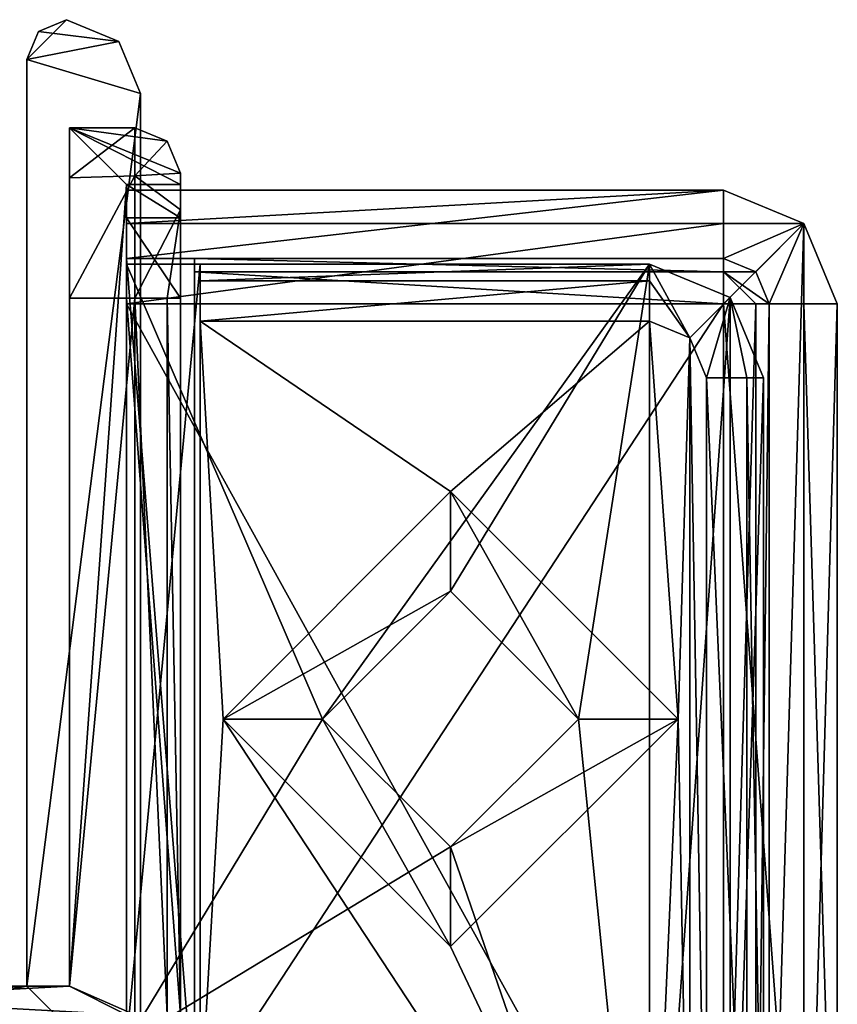
# Model space of a CAD drawing. Units: millimetres. Extents: x -1004 to 25, y -1024 to 45.
# Drawn here: x 11 to 25, y -1016 to -998 of the extents above; entities that cross this region are included whole.
import ezdxf

# ---------------------------------------------------------------- set-up
doc = ezdxf.new("R2010")
doc.units = ezdxf.units.MM
doc.header["$LTSCALE"] = 7.874107
for name, color, linetype in [('101', 7, 'CONTINUOUS'), ('102', 7, 'CONTINUOUS'), ('103', 7, 'CONTINUOUS'), ('104', 7, 'CONTINUOUS'), ('109', 7, 'CONTINUOUS'), ('111', 7, 'CONTINUOUS'), ('114', 7, 'CONTINUOUS'), ('115', 7, 'CONTINUOUS'), ('116', 7, 'CONTINUOUS'), ('123', 7, 'CONTINUOUS'), ('124', 7, 'CONTINUOUS'), ('128', 7, 'CONTINUOUS'), ('130', 7, 'CONTINUOUS'), ('133', 7, 'CONTINUOUS'), ('134', 7, 'CONTINUOUS'), ('135', 7, 'CONTINUOUS'), ('142', 7, 'CONTINUOUS'), ('143', 7, 'CONTINUOUS'), ('144', 7, 'CONTINUOUS'), ('145', 7, 'CONTINUOUS'), ('149', 7, 'CONTINUOUS'), ('150', 7, 'CONTINUOUS'), ('151', 7, 'CONTINUOUS'), ('154', 7, 'CONTINUOUS'), ('155', 7, 'CONTINUOUS'), ('157', 7, 'CONTINUOUS'), ('158', 7, 'CONTINUOUS'), ('162', 7, 'CONTINUOUS'), ('165', 7, 'CONTINUOUS'), ('166', 7, 'CONTINUOUS'), ('167', 7, 'CONTINUOUS'), ('180', 7, 'CONTINUOUS'), ('181', 7, 'CONTINUOUS'), ('182', 7, 'CONTINUOUS'), ('183', 7, 'CONTINUOUS'), ('184', 7, 'CONTINUOUS'), ('189', 7, 'CONTINUOUS'), ('190', 7, 'CONTINUOUS'), ('60', 7, 'CONTINUOUS'), ('61', 7, 'CONTINUOUS'), ('64', 7, 'CONTINUOUS'), ('67', 7, 'CONTINUOUS'), ('68', 7, 'CONTINUOUS'), ('72', 7, 'CONTINUOUS'), ('73', 7, 'CONTINUOUS'), ('77', 7, 'CONTINUOUS'), ('78', 7, 'CONTINUOUS'), ('79', 7, 'CONTINUOUS'), ('80', 7, 'CONTINUOUS'), ('83', 7, 'CONTINUOUS'), ('85', 7, 'CONTINUOUS'), ('88', 7, 'CONTINUOUS'), ('89', 7, 'CONTINUOUS'), ('90', 7, 'CONTINUOUS'), ('98', 7, 'CONTINUOUS')]:
    doc.layers.add(name, color=color, linetype=linetype)

msp = doc.modelspace()

# ---------------------------------------------------------------- linework, layer by layer
at = {"layer": '101', "color": 7, "linetype": 'Continuous'}
for points in [[(12.637, -1002.516, 1000), (12.637, -1001.316, 1000), (23.137, -1001.316, 1000), (12.637, -1002.516, 1000)], [(12.637, -1002.516, 1000), (23.137, -1001.316, 1000), (23.137, -1002.516, 1000), (12.637, -1002.516, 1000)], [(23.137, -1001.316, 1000), (24.551, -1001.902, 1000), (23.137, -1002.516, 1000), (23.137, -1001.316, 1000)], [(23.137, -1002.516, 1000), (24.551, -1001.902, 1000), (23.702, -1002.75, 1000), (23.137, -1002.516, 1000)], [(23.702, -1002.75, 1000), (24.551, -1001.902, 1000), (23.937, -1003.316, 1000), (23.702, -1002.75, 1000)], [(24.551, -1001.902, 1000), (24.551, -1023.731, 1000), (23.937, -1022.316, 1000), (24.551, -1001.902, 1000)], [(23.937, -1003.316, 1000), (24.551, -1001.902, 1000), (23.937, -1022.316, 1000), (23.937, -1003.316, 1000)], [(25.137, -1003.316, 1000), (24.551, -1023.731, 1000), (24.551, -1001.902, 1000), (25.137, -1003.316, 1000)], [(25.137, -1022.316, 1000), (24.551, -1023.731, 1000), (25.137, -1003.316, 1000), (25.137, -1022.316, 1000)]]:
    msp.add_3dface(points, dxfattribs=at)
at = {"layer": '102', "color": 7, "linetype": 'Continuous'}
for points in [[(25.137, -1022.316, 1000), (25.137, -1003.316, 1000), (25.137, -1022.316, 1013), (25.137, -1022.316, 1000)], [(25.137, -1022.316, 1013), (25.137, -1003.316, 1000), (25.137, -1003.316, 1013), (25.137, -1022.316, 1013)]]:
    msp.add_3dface(points, dxfattribs=at)
at = {"layer": '103', "color": 7, "linetype": 'Continuous'}
for points in [[(12.637, -1001.316, 1000), (12.637, -1001.316, 1013), (23.137, -1001.316, 1000), (12.637, -1001.316, 1000)], [(23.137, -1001.316, 1000), (12.637, -1001.316, 1013), (23.137, -1001.316, 1013), (23.137, -1001.316, 1000)]]:
    msp.add_3dface(points, dxfattribs=at)
at = {"layer": '104', "color": 7, "linetype": 'Continuous'}
for points in [[(12.637, -1001.316, 1013), (12.637, -1016.316, 1015), (12.637, -1001.902, 1014.414), (12.637, -1001.316, 1013)], [(12.637, -1016.316, 1015), (12.637, -1001.316, 1013), (12.637, -1002.516, 1012), (12.637, -1016.316, 1015)], [(12.637, -1001.316, 1013), (12.637, -1001.316, 1000), (12.637, -1002.516, 1012), (12.637, -1001.316, 1013)], [(12.637, -1002.516, 1012), (12.637, -1001.316, 1000), (12.637, -1002.516, 1000), (12.637, -1002.516, 1012)], [(12.637, -1001.902, 1014.414), (12.637, -1016.316, 1015), (12.637, -1003.316, 1015), (12.637, -1001.902, 1014.414)], [(12.637, -1016.316, 1012), (12.637, -1016.316, 1015), (12.637, -1002.516, 1012), (12.637, -1016.316, 1012)]]:
    msp.add_3dface(points, dxfattribs=at)
at = {"layer": '109', "color": 7, "linetype": 'Continuous'}
for points in [[(12.637, -1003.316, 1015), (12.637, -1016.316, 1015), (23.137, -1022.316, 1015), (12.637, -1003.316, 1015)], [(23.137, -1003.316, 1015), (12.637, -1003.316, 1015), (23.137, -1022.316, 1015), (23.137, -1003.316, 1015)]]:
    msp.add_3dface(points, dxfattribs=at)
at = {"layer": '111', "color": 7, "linetype": 'Continuous'}
for points in [[(23.137, -1001.316, 1000), (23.137, -1001.316, 1013), (24.551, -1001.902, 1013), (23.137, -1001.316, 1000)], [(24.551, -1001.902, 1000), (23.137, -1001.316, 1000), (24.551, -1001.902, 1013), (24.551, -1001.902, 1000)], [(25.137, -1003.316, 1000), (24.551, -1001.902, 1000), (25.137, -1003.316, 1013), (25.137, -1003.316, 1000)], [(25.137, -1003.316, 1013), (24.551, -1001.902, 1000), (24.551, -1001.902, 1013), (25.137, -1003.316, 1013)]]:
    msp.add_3dface(points, dxfattribs=at)
at = {"layer": '114', "color": 7, "linetype": 'Continuous'}
for points in [[(12.637, -1001.316, 1013), (12.637, -1001.902, 1014.414), (23.137, -1001.316, 1013), (12.637, -1001.316, 1013)], [(23.137, -1001.316, 1013), (12.637, -1001.902, 1014.414), (23.137, -1001.902, 1014.414), (23.137, -1001.316, 1013)], [(12.637, -1001.902, 1014.414), (12.637, -1003.316, 1015), (23.137, -1001.902, 1014.414), (12.637, -1001.902, 1014.414)], [(12.637, -1003.316, 1015), (23.137, -1003.316, 1015), (23.137, -1001.902, 1014.414), (12.637, -1003.316, 1015)]]:
    msp.add_3dface(points, dxfattribs=at)
at = {"layer": '115', "color": 7, "linetype": 'Continuous'}
for points in [[(24.551, -1001.902, 1013), (23.137, -1001.316, 1013), (23.137, -1001.902, 1014.414), (24.551, -1001.902, 1013)], [(24.551, -1003.316, 1014.414), (24.551, -1001.902, 1013), (23.137, -1003.316, 1015), (24.551, -1003.316, 1014.414)], [(23.137, -1003.316, 1015), (24.551, -1001.902, 1013), (23.137, -1001.902, 1014.414), (23.137, -1003.316, 1015)], [(25.137, -1003.316, 1013), (24.551, -1001.902, 1013), (24.551, -1003.316, 1014.414), (25.137, -1003.316, 1013)]]:
    msp.add_3dface(points, dxfattribs=at)
at = {"layer": '116', "color": 7, "linetype": 'Continuous'}
for points in [[(24.551, -1003.316, 1014.414), (23.137, -1003.316, 1015), (24.551, -1022.316, 1014.414), (24.551, -1003.316, 1014.414)], [(23.137, -1003.316, 1015), (23.137, -1022.316, 1015), (24.551, -1022.316, 1014.414), (23.137, -1003.316, 1015)], [(25.137, -1022.316, 1013), (25.137, -1003.316, 1013), (24.551, -1003.316, 1014.414), (25.137, -1022.316, 1013)], [(25.137, -1022.316, 1013), (24.551, -1003.316, 1014.414), (24.551, -1022.316, 1014.414), (25.137, -1022.316, 1013)]]:
    msp.add_3dface(points, dxfattribs=at)
at = {"layer": '123', "color": 7, "linetype": 'Continuous'}
for points in [[(23.937, -1003.316, 1000), (23.937, -1022.316, 1000), (23.937, -1003.316, 1013), (23.937, -1003.316, 1000)], [(23.937, -1022.316, 1000), (23.937, -1022.316, 1013), (23.937, -1003.316, 1013), (23.937, -1022.316, 1000)]]:
    msp.add_3dface(points, dxfattribs=at)
at = {"layer": '124', "color": 7, "linetype": 'Continuous'}
for points in [[(12.637, -1002.516, 1012), (12.637, -1002.516, 1000), (13.837, -1002.516, 1012), (12.637, -1002.516, 1012)], [(12.637, -1002.516, 1000), (23.137, -1002.516, 1000), (23.137, -1002.516, 1013), (12.637, -1002.516, 1000)], [(13.837, -1002.516, 1012), (12.637, -1002.516, 1000), (23.137, -1002.516, 1013), (13.837, -1002.516, 1012)], [(13.837, -1002.516, 1013), (13.837, -1002.516, 1012), (23.137, -1002.516, 1013), (13.837, -1002.516, 1013)]]:
    msp.add_3dface(points, dxfattribs=at)
at = {"layer": '128', "color": 7, "linetype": 'Continuous'}
for points in [[(13.837, -1017.516, 1013.8), (13.837, -1003.316, 1013.8), (23.137, -1003.316, 1013.8), (13.837, -1017.516, 1013.8)], [(23.137, -1022.316, 1013.8), (13.837, -1017.516, 1013.8), (23.137, -1003.316, 1013.8), (23.137, -1022.316, 1013.8)]]:
    msp.add_3dface(points, dxfattribs=at)
at = {"layer": '130', "color": 7, "linetype": 'Continuous'}
for points in [[(23.137, -1002.516, 1000), (23.702, -1002.75, 1000), (23.137, -1002.516, 1013), (23.137, -1002.516, 1000)], [(23.137, -1002.516, 1013), (23.702, -1002.75, 1000), (23.703, -1002.751, 1013), (23.137, -1002.516, 1013)], [(23.702, -1002.75, 1000), (23.937, -1003.316, 1000), (23.703, -1002.751, 1013), (23.702, -1002.75, 1000)], [(23.937, -1003.316, 1000), (23.937, -1003.316, 1013), (23.703, -1002.751, 1013), (23.937, -1003.316, 1000)]]:
    msp.add_3dface(points, dxfattribs=at)
at = {"layer": '133', "color": 7, "linetype": 'Continuous'}
for points in [[(13.837, -1002.516, 1013), (23.137, -1002.516, 1013), (23.137, -1002.751, 1013.566), (13.837, -1002.516, 1013)], [(13.837, -1002.751, 1013.566), (13.837, -1002.516, 1013), (23.137, -1002.751, 1013.566), (13.837, -1002.751, 1013.566)], [(13.837, -1003.316, 1013.8), (13.837, -1002.751, 1013.566), (23.137, -1003.316, 1013.8), (13.837, -1003.316, 1013.8)], [(23.137, -1003.316, 1013.8), (13.837, -1002.751, 1013.566), (23.137, -1002.751, 1013.566), (23.137, -1003.316, 1013.8)]]:
    msp.add_3dface(points, dxfattribs=at)
at = {"layer": '134', "color": 7, "linetype": 'Continuous'}
for points in [[(23.137, -1002.516, 1013), (23.703, -1002.751, 1013), (23.137, -1002.751, 1013.566), (23.137, -1002.516, 1013)], [(23.937, -1003.316, 1013), (23.703, -1003.316, 1013.566), (23.137, -1002.751, 1013.566), (23.937, -1003.316, 1013)], [(23.703, -1002.751, 1013), (23.937, -1003.316, 1013), (23.137, -1002.751, 1013.566), (23.703, -1002.751, 1013)], [(23.703, -1003.316, 1013.566), (23.137, -1003.316, 1013.8), (23.137, -1002.751, 1013.566), (23.703, -1003.316, 1013.566)]]:
    msp.add_3dface(points, dxfattribs=at)
at = {"layer": '135', "color": 7, "linetype": 'Continuous'}
for points in [[(23.703, -1022.316, 1013.566), (23.137, -1022.316, 1013.8), (23.703, -1003.316, 1013.566), (23.703, -1022.316, 1013.566)], [(23.703, -1003.316, 1013.566), (23.137, -1022.316, 1013.8), (23.137, -1003.316, 1013.8), (23.703, -1003.316, 1013.566)], [(23.937, -1022.316, 1013), (23.703, -1022.316, 1013.566), (23.937, -1003.316, 1013), (23.937, -1022.316, 1013)], [(23.937, -1003.316, 1013), (23.703, -1022.316, 1013.566), (23.703, -1003.316, 1013.566), (23.937, -1003.316, 1013)]]:
    msp.add_3dface(points, dxfattribs=at)
at = {"layer": '142', "color": 7, "linetype": 'Continuous'}
for points in [[(12.637, -1016.316, 1012), (12.637, -1002.516, 1012), (13.837, -1017.516, 1012), (12.637, -1016.316, 1012)], [(13.837, -1017.516, 1012), (12.637, -1002.516, 1012), (13.837, -1002.516, 1012), (13.837, -1017.516, 1012)]]:
    msp.add_3dface(points, dxfattribs=at)
at = {"layer": '143', "color": 7, "linetype": 'Continuous'}
for points in [[(13.587, -1001.216, 1000), (12.637, -1001.216, 1000), (11.637, -1000.216, 1000), (13.587, -1001.216, 1000)], [(11.637, -1000.216, 1000), (12.637, -1001.216, 1000), (11.637, -1015.316, 1000), (11.637, -1000.216, 1000)], [(13.587, -1001.016, 1000), (13.587, -1001.216, 1000), (11.637, -1000.216, 1000), (13.587, -1001.016, 1000)], [(13.354, -1000.451, 1000), (13.587, -1001.016, 1000), (11.637, -1000.216, 1000), (13.354, -1000.451, 1000)], [(12.787, -1000.216, 1000), (13.354, -1000.451, 1000), (11.637, -1000.216, 1000), (12.787, -1000.216, 1000)], [(12.637, -1001.216, 1000), (12.637, -1015.816, 1000), (11.637, -1015.316, 1000), (12.637, -1001.216, 1000)], [(3.437, -1015.316, 1000), (12.637, -1015.816, 1000), (2.437, -1015.816, 1000), (3.437, -1015.316, 1000)], [(11.637, -1015.316, 1000), (12.637, -1015.816, 1000), (3.437, -1015.316, 1000), (11.637, -1015.316, 1000)]]:
    msp.add_3dface(points, dxfattribs=at)
at = {"layer": '144', "color": 7, "linetype": 'Continuous'}
for points in [[(12.787, -1000.216, 1000), (11.637, -1000.216, 1000), (11.637, -1000.216, 1013), (12.787, -1000.216, 1000)], [(12.787, -1000.216, 1013), (12.787, -1000.216, 1000), (11.637, -1000.216, 1013), (12.787, -1000.216, 1013)]]:
    msp.add_3dface(points, dxfattribs=at)
at = {"layer": '145', "color": 7, "linetype": 'Continuous'}
for points in [[(13.587, -1001.216, 1000), (13.587, -1001.016, 1000), (13.587, -1001.016, 1013), (13.587, -1001.216, 1000)], [(13.587, -1001.216, 1013), (13.587, -1001.216, 1000), (13.587, -1001.016, 1013), (13.587, -1001.216, 1013)], [(13.587, -1001.661, 1014.555), (13.587, -1001.216, 1013), (13.587, -1001.016, 1013), (13.587, -1001.661, 1014.555)], [(13.587, -1001.803, 1014.414), (13.587, -1001.216, 1013), (13.587, -1001.661, 1014.555), (13.587, -1001.803, 1014.414)], [(13.587, -1003.216, 1015), (13.587, -1001.803, 1014.414), (13.587, -1001.661, 1014.555), (13.587, -1003.216, 1015)], [(13.587, -1003.216, 1015.2), (13.587, -1003.216, 1015), (13.587, -1001.661, 1014.555), (13.587, -1003.216, 1015.2)], [(13.587, -1015.816, 1015), (13.587, -1003.216, 1015), (13.587, -1003.216, 1015.2), (13.587, -1015.816, 1015)], [(13.587, -1015.816, 1015.2), (13.587, -1015.816, 1015), (13.587, -1003.216, 1015.2), (13.587, -1015.816, 1015.2)]]:
    msp.add_3dface(points, dxfattribs=at)
at = {"layer": '149', "color": 7, "linetype": 'Continuous'}
for points in [[(12.787, -1015.816, 1016), (12.787, -1003.216, 1016), (11.637, -1015.316, 1016), (12.787, -1015.816, 1016)], [(11.637, -1015.316, 1016), (12.787, -1003.216, 1016), (11.637, -1003.216, 1016), (11.637, -1015.316, 1016)], [(2.287, -1015.816, 1016), (12.787, -1015.816, 1016), (11.637, -1015.316, 1016), (2.287, -1015.816, 1016)], [(2.287, -1015.816, 1016), (11.637, -1015.316, 1016), (3.437, -1015.316, 1016), (2.287, -1015.816, 1016)]]:
    msp.add_3dface(points, dxfattribs=at)
at = {"layer": '150', "color": 7, "linetype": 'Continuous'}
for points in [[(11.637, -1000.216, 1000), (11.637, -1015.316, 1000), (11.637, -1015.316, 1016), (11.637, -1000.216, 1000)], [(11.637, -1000.216, 1013), (11.637, -1000.216, 1000), (11.637, -1015.316, 1016), (11.637, -1000.216, 1013)], [(11.637, -1000.216, 1013), (11.637, -1015.316, 1016), (11.637, -1001.095, 1015.122), (11.637, -1000.216, 1013)], [(11.637, -1001.095, 1015.122), (11.637, -1015.316, 1016), (11.637, -1003.216, 1016), (11.637, -1001.095, 1015.122)]]:
    msp.add_3dface(points, dxfattribs=at)
at = {"layer": '151', "color": 7, "linetype": 'Continuous'}
for points in [[(11.637, -1015.316, 1000), (3.437, -1015.316, 1000), (3.437, -1015.316, 1016), (11.637, -1015.316, 1000)], [(11.637, -1015.316, 1016), (11.637, -1015.316, 1000), (3.437, -1015.316, 1016), (11.637, -1015.316, 1016)]]:
    msp.add_3dface(points, dxfattribs=at)
at = {"layer": '154', "color": 7, "linetype": 'Continuous'}
for points in [[(12.787, -1001.063, 1015.089), (12.787, -1000.216, 1013), (11.637, -1001.095, 1015.122), (12.787, -1001.063, 1015.089)], [(12.787, -1000.216, 1013), (11.637, -1000.216, 1013), (11.637, -1001.095, 1015.122), (12.787, -1000.216, 1013)], [(12.787, -1003.216, 1016), (12.787, -1001.063, 1015.089), (11.637, -1003.216, 1016), (12.787, -1003.216, 1016)], [(12.787, -1001.063, 1015.089), (11.637, -1001.095, 1015.122), (11.637, -1003.216, 1016), (12.787, -1001.063, 1015.089)]]:
    msp.add_3dface(points, dxfattribs=at)
at = {"layer": '155', "color": 7, "linetype": 'Continuous'}
for points in [[(12.637, -1001.216, 1000), (13.587, -1001.216, 1000), (13.587, -1001.216, 1013), (12.637, -1001.216, 1000)], [(12.637, -1001.216, 1013), (12.637, -1001.216, 1000), (13.587, -1001.216, 1013), (12.637, -1001.216, 1013)]]:
    msp.add_3dface(points, dxfattribs=at)
at = {"layer": '157', "color": 7, "linetype": 'Continuous'}
for points in [[(12.637, -1015.816, 1015), (12.637, -1003.216, 1015), (13.587, -1015.816, 1015), (12.637, -1015.816, 1015)], [(12.637, -1003.216, 1015), (13.587, -1003.216, 1015), (13.587, -1015.816, 1015), (12.637, -1003.216, 1015)]]:
    msp.add_3dface(points, dxfattribs=at)
at = {"layer": '158', "color": 7, "linetype": 'Continuous'}
for points in [[(12.637, -1015.816, 1000), (12.637, -1001.216, 1000), (12.637, -1001.216, 1013), (12.637, -1015.816, 1000)], [(12.637, -1001.803, 1014.414), (12.637, -1015.816, 1000), (12.637, -1001.216, 1013), (12.637, -1001.803, 1014.414)], [(12.637, -1003.216, 1015), (12.637, -1015.816, 1000), (12.637, -1001.803, 1014.414), (12.637, -1003.216, 1015)], [(12.637, -1015.816, 1000), (12.637, -1003.216, 1015), (12.637, -1015.816, 1015), (12.637, -1015.816, 1000)]]:
    msp.add_3dface(points, dxfattribs=at)
at = {"layer": '162', "color": 7, "linetype": 'Continuous'}
for points in [[(12.637, -1001.803, 1014.414), (12.637, -1001.216, 1013), (13.587, -1001.803, 1014.414), (12.637, -1001.803, 1014.414)], [(12.637, -1001.216, 1013), (13.587, -1001.216, 1013), (13.587, -1001.803, 1014.414), (12.637, -1001.216, 1013)], [(12.637, -1003.216, 1015), (12.637, -1001.803, 1014.414), (13.587, -1003.216, 1015), (12.637, -1003.216, 1015)], [(13.587, -1003.216, 1015), (12.637, -1001.803, 1014.414), (13.587, -1001.803, 1014.414), (13.587, -1003.216, 1015)]]:
    msp.add_3dface(points, dxfattribs=at)
at = {"layer": '165', "color": 7, "linetype": 'Continuous'}
for points in [[(13.354, -1000.451, 1000), (12.787, -1000.216, 1000), (13.353, -1000.451, 1013), (13.354, -1000.451, 1000)], [(12.787, -1000.216, 1000), (12.787, -1000.216, 1013), (13.353, -1000.451, 1013), (12.787, -1000.216, 1000)], [(13.587, -1001.016, 1013), (13.354, -1000.451, 1000), (13.353, -1000.451, 1013), (13.587, -1001.016, 1013)], [(13.587, -1001.016, 1000), (13.354, -1000.451, 1000), (13.587, -1001.016, 1013), (13.587, -1001.016, 1000)]]:
    msp.add_3dface(points, dxfattribs=at)
at = {"layer": '166', "color": 7, "linetype": 'Continuous'}
for points in [[(13.353, -1000.451, 1013), (12.787, -1000.216, 1013), (12.787, -1001.063, 1015.089), (13.353, -1000.451, 1013)], [(13.587, -1001.016, 1013), (13.353, -1000.451, 1013), (12.787, -1001.063, 1015.089), (13.587, -1001.016, 1013)], [(13.587, -1001.661, 1014.555), (13.587, -1001.016, 1013), (12.787, -1001.063, 1015.089), (13.587, -1001.661, 1014.555)], [(12.787, -1003.216, 1016), (13.587, -1001.661, 1014.555), (12.787, -1001.063, 1015.089), (12.787, -1003.216, 1016)], [(13.587, -1001.661, 1014.555), (12.787, -1003.216, 1016), (13.353, -1003.216, 1015.766), (13.587, -1001.661, 1014.555)], [(13.587, -1003.216, 1015.2), (13.587, -1001.661, 1014.555), (13.353, -1003.216, 1015.766), (13.587, -1003.216, 1015.2)]]:
    msp.add_3dface(points, dxfattribs=at)
at = {"layer": '167', "color": 7, "linetype": 'Continuous'}
for points in [[(12.787, -1015.816, 1016), (13.353, -1015.816, 1015.766), (12.787, -1003.216, 1016), (12.787, -1015.816, 1016)], [(12.787, -1003.216, 1016), (13.353, -1015.816, 1015.766), (13.353, -1003.216, 1015.766), (12.787, -1003.216, 1016)], [(13.587, -1015.816, 1015.2), (13.587, -1003.216, 1015.2), (13.353, -1003.216, 1015.766), (13.587, -1015.816, 1015.2)], [(13.353, -1015.816, 1015.766), (13.587, -1015.816, 1015.2), (13.353, -1003.216, 1015.766), (13.353, -1015.816, 1015.766)]]:
    msp.add_3dface(points, dxfattribs=at)
at = {"layer": '180', "color": 7, "linetype": 'Continuous'}
for points in [[(12.887, -1017.316, 1000), (12.887, -999.616, 1000), (12.887, -999.616, 2000), (12.887, -1017.316, 1000)], [(12.887, -1017.316, 1000), (12.887, -999.616, 2000), (12.887, -1017.316, 2000), (12.887, -1017.316, 1000)], [(12.887, -999.616, 3000), (12.887, -1017.316, 3000), (12.887, -1017.316, 2000), (12.887, -999.616, 3000)], [(12.887, -999.616, 2000), (12.887, -999.616, 3000), (12.887, -1017.316, 2000), (12.887, -999.616, 2000)]]:
    msp.add_3dface(points, dxfattribs=at)
at = {"layer": '181', "color": 7, "linetype": 'Continuous'}
for points in [[(11.587, -998.316, 1000), (11.587, -998.316, 2000), (12.506, -998.697, 1000), (11.587, -998.316, 1000)], [(12.506, -998.697, 3000), (12.506, -998.697, 1000), (11.587, -998.316, 2000), (12.506, -998.697, 3000)], [(11.587, -998.316, 3000), (12.506, -998.697, 3000), (11.587, -998.316, 2000), (11.587, -998.316, 3000)], [(12.887, -999.616, 1000), (12.506, -998.697, 1000), (12.887, -999.616, 2000), (12.887, -999.616, 1000)], [(12.887, -999.616, 3000), (12.887, -999.616, 2000), (12.506, -998.697, 3000), (12.887, -999.616, 3000)], [(12.506, -998.697, 1000), (12.506, -998.697, 3000), (12.887, -999.616, 2000), (12.506, -998.697, 1000)]]:
    msp.add_3dface(points, dxfattribs=at)
at = {"layer": '182', "color": 7, "linetype": 'Continuous'}
for points in [[(10.887, -999.016, 1000), (10.887, -999.016, 2000), (11.587, -998.316, 2000), (10.887, -999.016, 1000)], [(11.091, -998.522, 1000), (10.887, -999.016, 1000), (11.587, -998.316, 2000), (11.091, -998.522, 1000)], [(11.091, -998.522, 3000), (11.587, -998.316, 2000), (10.887, -999.016, 2000), (11.091, -998.522, 3000)], [(11.587, -998.316, 1000), (11.091, -998.522, 1000), (11.587, -998.316, 2000), (11.587, -998.316, 1000)], [(11.587, -998.316, 3000), (11.587, -998.316, 2000), (11.091, -998.522, 3000), (11.587, -998.316, 3000)], [(10.887, -999.016, 3000), (11.091, -998.522, 3000), (10.887, -999.016, 2000), (10.887, -999.016, 3000)]]:
    msp.add_3dface(points, dxfattribs=at)
at = {"layer": '183', "color": 7, "linetype": 'Continuous'}
for points in [[(10.887, -999.016, 1000), (10.887, -1015.316, 1000), (10.887, -1015.316, 2000), (10.887, -999.016, 1000)], [(10.887, -999.016, 1000), (10.887, -1015.316, 2000), (10.887, -999.016, 2000), (10.887, -999.016, 1000)], [(10.887, -1015.316, 3000), (10.887, -999.016, 3000), (10.887, -999.016, 2000), (10.887, -1015.316, 3000)], [(10.887, -1015.316, 2000), (10.887, -1015.316, 3000), (10.887, -999.016, 2000), (10.887, -1015.316, 2000)]]:
    msp.add_3dface(points, dxfattribs=at)
at = {"layer": '184', "color": 7, "linetype": 'Continuous'}
for points in [[(10.887, -1015.316, 1000), (6.937, -1015.316, 1000), (6.937, -1015.316, 2000), (10.887, -1015.316, 1000)], [(10.887, -1015.316, 1000), (6.937, -1015.316, 2000), (10.887, -1015.316, 2000), (10.887, -1015.316, 1000)], [(6.937, -1015.316, 3000), (10.887, -1015.316, 3000), (10.887, -1015.316, 2000), (6.937, -1015.316, 3000)], [(6.937, -1015.316, 2000), (6.937, -1015.316, 3000), (10.887, -1015.316, 2000), (6.937, -1015.316, 2000)]]:
    msp.add_3dface(points, dxfattribs=at)
at = {"layer": '189', "color": 7, "linetype": 'Continuous'}
for points in [[(11.587, -998.316, 3000), (11.091, -998.522, 3000), (12.506, -998.697, 3000), (11.587, -998.316, 3000)], [(11.091, -998.522, 3000), (10.887, -999.016, 3000), (12.506, -998.697, 3000), (11.091, -998.522, 3000)], [(12.506, -998.697, 3000), (10.887, -999.016, 3000), (12.887, -999.616, 3000), (12.506, -998.697, 3000)], [(10.887, -999.016, 3000), (10.887, -1015.316, 3000), (12.887, -999.616, 3000), (10.887, -999.016, 3000)], [(12.887, -999.616, 3000), (10.887, -1015.316, 3000), (12.887, -1017.316, 3000), (12.887, -999.616, 3000)], [(10.887, -1015.316, 3000), (6.637, -1015.616, 3000), (0.387, -1017.316, 3000), (10.887, -1015.316, 3000)], [(12.887, -1017.316, 3000), (10.887, -1015.316, 3000), (0.387, -1017.316, 3000), (12.887, -1017.316, 3000)], [(6.937, -1015.316, 3000), (6.637, -1015.616, 3000), (10.887, -1015.316, 3000), (6.937, -1015.316, 3000)]]:
    msp.add_3dface(points, dxfattribs=at)
at = {"layer": '190', "color": 7, "linetype": 'Continuous'}
for points in [[(11.587, -998.316, 1000), (12.506, -998.697, 1000), (11.091, -998.522, 1000), (11.587, -998.316, 1000)], [(11.091, -998.522, 1000), (12.506, -998.697, 1000), (10.887, -999.016, 1000), (11.091, -998.522, 1000)], [(12.506, -998.697, 1000), (12.887, -999.616, 1000), (10.887, -999.016, 1000), (12.506, -998.697, 1000)], [(10.887, -999.016, 1000), (12.887, -999.616, 1000), (10.887, -1015.316, 1000), (10.887, -999.016, 1000)], [(12.887, -999.616, 1000), (12.887, -1017.316, 1000), (10.887, -1015.316, 1000), (12.887, -999.616, 1000)], [(12.887, -1017.316, 1000), (0.387, -1017.316, 1000), (2.387, -1015.316, 1000), (12.887, -1017.316, 1000)], [(6.637, -1015.616, 1000), (12.887, -1017.316, 1000), (2.387, -1015.316, 1000), (6.637, -1015.616, 1000)], [(6.937, -1015.316, 1000), (12.887, -1017.316, 1000), (6.637, -1015.616, 1000), (6.937, -1015.316, 1000)], [(10.887, -1015.316, 1000), (12.887, -1017.316, 1000), (6.937, -1015.316, 1000), (10.887, -1015.316, 1000)]]:
    msp.add_3dface(points, dxfattribs=at)
at = {"layer": '60', "color": 8, "linetype": 'Continuous', "true_color": 0x7e7e7e}
for points in [[(18.337, -1006.616, 1013.6), (18.337, -1006.616, 1005.6), (22.337, -1010.617, 1005.6), (18.337, -1006.616, 1013.6)], [(22.337, -1010.617, 1013.6), (18.337, -1006.616, 1013.6), (22.337, -1010.617, 1005.6), (22.337, -1010.617, 1013.6)], [(18.337, -1014.616, 1013.6), (22.337, -1010.617, 1013.6), (18.337, -1014.616, 1005.6), (18.337, -1014.616, 1013.6)], [(18.337, -1014.616, 1005.6), (22.337, -1010.617, 1013.6), (22.337, -1010.617, 1005.6), (18.337, -1014.616, 1005.6)]]:
    msp.add_3dface(points, dxfattribs=at)
at = {"layer": '61', "color": 8, "linetype": 'Continuous', "true_color": 0x7e7e7e}
for points in [[(18.337, -1008.366, 1000), (20.587, -1010.617, 1000), (18.337, -1008.366, 1005.6), (18.337, -1008.366, 1000)], [(18.337, -1008.366, 1005.6), (20.587, -1010.617, 1000), (20.587, -1010.616, 1005.6), (18.337, -1008.366, 1005.6)], [(20.587, -1010.617, 1000), (18.337, -1012.866, 1000), (20.587, -1010.616, 1005.6), (20.587, -1010.617, 1000)], [(20.587, -1010.616, 1005.6), (18.337, -1012.866, 1000), (18.337, -1012.866, 1005.6), (20.587, -1010.616, 1005.6)]]:
    msp.add_3dface(points, dxfattribs=at)
at = {"layer": '64', "color": 8, "linetype": 'Continuous', "true_color": 0x7e7e7e}
for points in [[(13.937, -1002.616, 1012), (13.937, -1017.616, 1012), (13.937, -1002.616, 1012.6), (13.937, -1002.616, 1012)], [(13.937, -1002.616, 1012.6), (13.937, -1017.616, 1012), (13.937, -1002.909, 1013.307), (13.937, -1002.616, 1012.6)], [(13.937, -1017.616, 1012), (13.937, -1003.616, 1013.6), (13.937, -1002.909, 1013.307), (13.937, -1017.616, 1012)], [(13.937, -1017.616, 1013.6), (13.937, -1003.616, 1013.6), (13.937, -1017.616, 1012), (13.937, -1017.616, 1013.6)]]:
    msp.add_3dface(points, dxfattribs=at)
at = {"layer": '67', "color": 8, "linetype": 'Continuous', "true_color": 0x7e7e7e}
for points in [[(23.837, -1004.616, 1012.6), (23.837, -1021.016, 1012.6), (23.837, -1004.616, 1000), (23.837, -1004.616, 1012.6)], [(23.837, -1021.016, 1012.6), (23.837, -1021.016, 1000), (23.837, -1004.616, 1000), (23.837, -1021.016, 1012.6)]]:
    msp.add_3dface(points, dxfattribs=at)
at = {"layer": '68', "color": 8, "linetype": 'Continuous', "true_color": 0x7e7e7e}
for points in [[(12.637, -1002.616, 1012), (13.937, -1002.616, 1012), (21.837, -1002.616, 1000), (12.637, -1002.616, 1012)], [(12.637, -1002.616, 1012), (21.837, -1002.616, 1000), (12.637, -1002.616, 1000), (12.637, -1002.616, 1012)], [(13.937, -1002.616, 1012), (13.937, -1002.616, 1012.6), (21.837, -1002.616, 1000), (13.937, -1002.616, 1012)], [(13.937, -1002.616, 1012.6), (21.837, -1002.616, 1012.6), (21.837, -1002.616, 1000), (13.937, -1002.616, 1012.6)]]:
    msp.add_3dface(points, dxfattribs=at)
at = {"layer": '72', "color": 8, "linetype": 'Continuous', "true_color": 0x7e7e7e}
for points in [[(14.337, -1010.616, 1013.6), (18.337, -1006.616, 1013.6), (13.937, -1003.616, 1013.6), (14.337, -1010.616, 1013.6)], [(13.937, -1003.616, 1013.6), (18.337, -1006.616, 1013.6), (21.837, -1003.616, 1013.6), (13.937, -1003.616, 1013.6)], [(13.937, -1017.616, 1013.6), (14.337, -1010.616, 1013.6), (13.937, -1003.616, 1013.6), (13.937, -1017.616, 1013.6)], [(18.337, -1006.616, 1013.6), (22.337, -1010.617, 1013.6), (21.837, -1003.616, 1013.6), (18.337, -1006.616, 1013.6)], [(21.837, -1003.616, 1013.6), (22.337, -1010.617, 1013.6), (22.544, -1003.909, 1013.6), (21.837, -1003.616, 1013.6)], [(22.544, -1003.909, 1013.6), (22.337, -1010.617, 1013.6), (22.544, -1021.723, 1013.6), (22.544, -1003.909, 1013.6)], [(22.837, -1004.616, 1013.6), (22.544, -1003.909, 1013.6), (22.837, -1021.016, 1013.6), (22.837, -1004.616, 1013.6)], [(22.837, -1021.016, 1013.6), (22.544, -1003.909, 1013.6), (22.544, -1021.723, 1013.6), (22.837, -1021.016, 1013.6)], [(14.337, -1010.616, 1013.6), (13.937, -1017.616, 1013.6), (21.837, -1022.016, 1013.6), (14.337, -1010.616, 1013.6)], [(18.337, -1014.616, 1013.6), (14.337, -1010.616, 1013.6), (21.837, -1022.016, 1013.6), (18.337, -1014.616, 1013.6)], [(22.337, -1010.617, 1013.6), (18.337, -1014.616, 1013.6), (21.837, -1022.016, 1013.6), (22.337, -1010.617, 1013.6)], [(22.544, -1021.723, 1013.6), (22.337, -1010.617, 1013.6), (21.837, -1022.016, 1013.6), (22.544, -1021.723, 1013.6)]]:
    msp.add_3dface(points, dxfattribs=at)
at = {"layer": '73', "color": 8, "linetype": 'Continuous', "true_color": 0x7e7e7e}
for points in [[(12.637, -1002.616, 1000), (21.837, -1002.616, 1000), (16.087, -1010.616, 1000), (12.637, -1002.616, 1000)], [(12.637, -1016.316, 1000), (12.637, -1002.616, 1000), (16.087, -1010.616, 1000), (12.637, -1016.316, 1000)], [(21.837, -1002.616, 1000), (18.337, -1008.366, 1000), (16.087, -1010.616, 1000), (21.837, -1002.616, 1000)], [(18.337, -1008.366, 1000), (21.837, -1002.616, 1000), (20.587, -1010.617, 1000), (18.337, -1008.366, 1000)], [(21.837, -1002.616, 1000), (21.837, -1023.016, 1000), (20.587, -1010.617, 1000), (21.837, -1002.616, 1000)], [(23.251, -1003.202, 1000), (21.837, -1023.016, 1000), (21.837, -1002.616, 1000), (23.251, -1003.202, 1000)], [(23.251, -1022.43, 1000), (21.837, -1023.016, 1000), (23.251, -1003.202, 1000), (23.251, -1022.43, 1000)], [(23.837, -1004.616, 1000), (23.251, -1022.43, 1000), (23.251, -1003.202, 1000), (23.837, -1004.616, 1000)], [(23.837, -1021.016, 1000), (23.251, -1022.43, 1000), (23.837, -1004.616, 1000), (23.837, -1021.016, 1000)], [(18.337, -1012.866, 1000), (12.637, -1016.316, 1000), (16.087, -1010.616, 1000), (18.337, -1012.866, 1000)], [(20.587, -1010.617, 1000), (21.837, -1023.016, 1000), (18.337, -1012.866, 1000), (20.587, -1010.617, 1000)], [(21.837, -1023.016, 1000), (12.637, -1016.316, 1000), (18.337, -1012.866, 1000), (21.837, -1023.016, 1000)]]:
    msp.add_3dface(points, dxfattribs=at)
at = {"layer": '77', "color": 8, "linetype": 'Continuous', "true_color": 0x7e7e7e}
for points in [[(16.087, -1010.616, 1000), (18.337, -1008.366, 1000), (16.087, -1010.617, 1005.6), (16.087, -1010.616, 1000)], [(18.337, -1008.366, 1000), (18.337, -1008.366, 1005.6), (16.087, -1010.617, 1005.6), (18.337, -1008.366, 1000)], [(18.337, -1012.866, 1000), (16.087, -1010.616, 1000), (18.337, -1012.866, 1005.6), (18.337, -1012.866, 1000)], [(18.337, -1012.866, 1005.6), (16.087, -1010.616, 1000), (16.087, -1010.617, 1005.6), (18.337, -1012.866, 1005.6)]]:
    msp.add_3dface(points, dxfattribs=at)
at = {"layer": '78', "color": 8, "linetype": 'Continuous', "true_color": 0x7e7e7e}
for points in [[(18.337, -1006.616, 1005.6), (14.337, -1010.616, 1005.6), (18.337, -1008.366, 1005.6), (18.337, -1006.616, 1005.6)], [(22.337, -1010.617, 1005.6), (18.337, -1006.616, 1005.6), (20.587, -1010.616, 1005.6), (22.337, -1010.617, 1005.6)], [(18.337, -1006.616, 1005.6), (18.337, -1008.366, 1005.6), (20.587, -1010.616, 1005.6), (18.337, -1006.616, 1005.6)], [(18.337, -1008.366, 1005.6), (14.337, -1010.616, 1005.6), (16.087, -1010.617, 1005.6), (18.337, -1008.366, 1005.6)], [(14.337, -1010.616, 1005.6), (18.337, -1014.616, 1005.6), (16.087, -1010.617, 1005.6), (14.337, -1010.616, 1005.6)], [(18.337, -1014.616, 1005.6), (18.337, -1012.866, 1005.6), (16.087, -1010.617, 1005.6), (18.337, -1014.616, 1005.6)], [(22.337, -1010.617, 1005.6), (20.587, -1010.616, 1005.6), (18.337, -1012.866, 1005.6), (22.337, -1010.617, 1005.6)], [(18.337, -1014.616, 1005.6), (22.337, -1010.617, 1005.6), (18.337, -1012.866, 1005.6), (18.337, -1014.616, 1005.6)]]:
    msp.add_3dface(points, dxfattribs=at)
at = {"layer": '79', "color": 8, "linetype": 'Continuous', "true_color": 0x7e7e7e}
for points in [[(18.337, -1006.616, 1005.6), (18.337, -1006.616, 1013.6), (14.337, -1010.616, 1013.6), (18.337, -1006.616, 1005.6)], [(18.337, -1006.616, 1005.6), (14.337, -1010.616, 1013.6), (14.337, -1010.616, 1005.6), (18.337, -1006.616, 1005.6)], [(18.337, -1014.616, 1013.6), (18.337, -1014.616, 1005.6), (14.337, -1010.616, 1005.6), (18.337, -1014.616, 1013.6)], [(14.337, -1010.616, 1013.6), (18.337, -1014.616, 1013.6), (14.337, -1010.616, 1005.6), (14.337, -1010.616, 1013.6)]]:
    msp.add_3dface(points, dxfattribs=at)
at = {"layer": '80', "color": 8, "linetype": 'Continuous', "true_color": 0x7e7e7e}
for points in [[(12.637, -1016.316, 1012), (12.637, -1002.616, 1012), (12.637, -1016.316, 1000), (12.637, -1016.316, 1012)], [(12.637, -1002.616, 1012), (12.637, -1002.616, 1000), (12.637, -1016.316, 1000), (12.637, -1002.616, 1012)]]:
    msp.add_3dface(points, dxfattribs=at)
at = {"layer": '83', "color": 8, "linetype": 'Continuous', "true_color": 0x7e7e7e}
for points in [[(12.637, -1002.616, 1012), (12.637, -1016.316, 1012), (13.937, -1002.616, 1012), (12.637, -1002.616, 1012)], [(13.937, -1002.616, 1012), (12.637, -1016.316, 1012), (13.937, -1017.616, 1012), (13.937, -1002.616, 1012)]]:
    msp.add_3dface(points, dxfattribs=at)
at = {"layer": '85', "color": 8, "linetype": 'Continuous', "true_color": 0x7e7e7e}
for points in [[(21.837, -1002.616, 1012.6), (23.251, -1003.202, 1012.6), (21.837, -1002.616, 1000), (21.837, -1002.616, 1012.6)], [(23.251, -1003.202, 1012.6), (23.251, -1003.202, 1000), (21.837, -1002.616, 1000), (23.251, -1003.202, 1012.6)], [(23.251, -1003.202, 1012.6), (23.837, -1004.616, 1012.6), (23.251, -1003.202, 1000), (23.251, -1003.202, 1012.6)], [(23.837, -1004.616, 1012.6), (23.837, -1004.616, 1000), (23.251, -1003.202, 1000), (23.837, -1004.616, 1012.6)]]:
    msp.add_3dface(points, dxfattribs=at)
at = {"layer": '88', "color": 8, "linetype": 'Continuous', "true_color": 0x7e7e7e}
for points in [[(13.937, -1002.616, 1012.6), (13.937, -1002.909, 1013.307), (21.837, -1002.616, 1012.6), (13.937, -1002.616, 1012.6)], [(21.837, -1002.616, 1012.6), (13.937, -1002.909, 1013.307), (21.837, -1002.909, 1013.307), (21.837, -1002.616, 1012.6)], [(13.937, -1003.616, 1013.6), (21.837, -1003.616, 1013.6), (21.837, -1002.909, 1013.307), (13.937, -1003.616, 1013.6)], [(13.937, -1002.909, 1013.307), (13.937, -1003.616, 1013.6), (21.837, -1002.909, 1013.307), (13.937, -1002.909, 1013.307)]]:
    msp.add_3dface(points, dxfattribs=at)
at = {"layer": '89', "color": 8, "linetype": 'Continuous', "true_color": 0x7e7e7e}
for points in [[(22.544, -1003.909, 1013.6), (21.837, -1002.616, 1012.6), (21.837, -1002.909, 1013.307), (22.544, -1003.909, 1013.6)], [(21.837, -1002.616, 1012.6), (22.544, -1003.909, 1013.6), (23.251, -1003.202, 1012.6), (21.837, -1002.616, 1012.6)], [(21.837, -1003.616, 1013.6), (22.544, -1003.909, 1013.6), (21.837, -1002.909, 1013.307), (21.837, -1003.616, 1013.6)], [(22.544, -1003.909, 1013.6), (22.837, -1004.616, 1013.6), (23.251, -1003.202, 1012.6), (22.544, -1003.909, 1013.6)], [(23.251, -1003.202, 1012.6), (22.837, -1004.616, 1013.6), (23.544, -1004.616, 1013.307), (23.251, -1003.202, 1012.6)], [(23.837, -1004.616, 1012.6), (23.251, -1003.202, 1012.6), (23.544, -1004.616, 1013.307), (23.837, -1004.616, 1012.6)]]:
    msp.add_3dface(points, dxfattribs=at)
at = {"layer": '90', "color": 8, "linetype": 'Continuous', "true_color": 0x7e7e7e}
for points in [[(22.837, -1004.616, 1013.6), (22.837, -1021.016, 1013.6), (23.544, -1021.016, 1013.307), (22.837, -1004.616, 1013.6)], [(23.544, -1004.616, 1013.307), (22.837, -1004.616, 1013.6), (23.544, -1021.016, 1013.307), (23.544, -1004.616, 1013.307)], [(23.837, -1004.616, 1012.6), (23.544, -1004.616, 1013.307), (23.837, -1021.016, 1012.6), (23.837, -1004.616, 1012.6)], [(23.837, -1021.016, 1012.6), (23.544, -1004.616, 1013.307), (23.544, -1021.016, 1013.307), (23.837, -1021.016, 1012.6)]]:
    msp.add_3dface(points, dxfattribs=at)
at = {"layer": '98', "color": 7, "linetype": 'Continuous'}
for points in [[(13.837, -1017.516, 1012), (13.837, -1002.516, 1012), (13.837, -1017.516, 1013.8), (13.837, -1017.516, 1012)], [(13.837, -1002.516, 1012), (13.837, -1002.516, 1013), (13.837, -1002.751, 1013.566), (13.837, -1002.516, 1012)], [(13.837, -1017.516, 1013.8), (13.837, -1002.516, 1012), (13.837, -1003.316, 1013.8), (13.837, -1017.516, 1013.8)], [(13.837, -1003.316, 1013.8), (13.837, -1002.516, 1012), (13.837, -1002.751, 1013.566), (13.837, -1003.316, 1013.8)]]:
    msp.add_3dface(points, dxfattribs=at)

doc.saveas('drawing.dxf')
